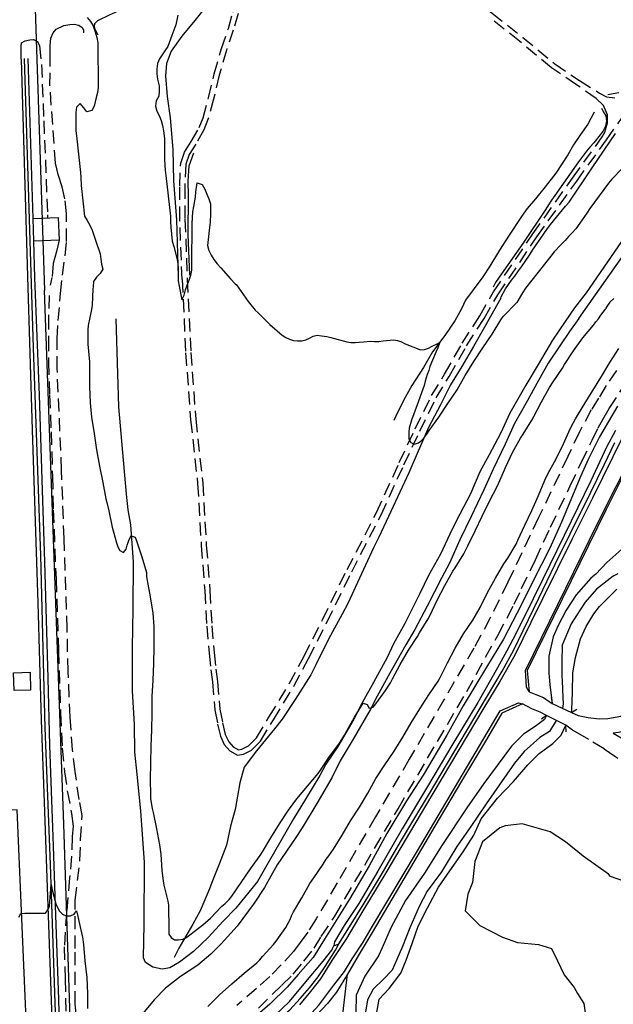
# Model space of a CAD drawing. Units: millimetres. Extents: x 2296085 to 2302556, y 4634425 to 4639992.
# Drawn here: x 2299500 to 2299790, y 4636884 to 4637365 of the extents above; entities that cross this region are included whole.
import ezdxf

# ---------------------------------------------------------------- set-up
doc = ezdxf.new("R2010")
doc.units = ezdxf.units.MM
doc.linetypes.add('NASCOSTA', pattern=[9.525, 6.35, -3.175])
for name, color, linetype in [('010101', 3, 'Continuous'), ('010202', 250, 'BARBE'), ('010317', 250, 'BARBE'), ('020102', 123, 'Continuous'), ('020205', 123, 'Continuous'), ('050111', 164, 'Continuous'), ('050202', 32, 'NASCOSTA'), ('050407', 8, 'NASCOSTA'), ('050604', 20, 'Continuous'), ('060106', 8, 'Continuous'), ('060110', 11, 'Continuous'), ('060706', 6, 'Continuous'), ('060803', 8, 'Continuous'), ('060806', 242, 'Continuous')]:
    doc.layers.add(name, color=color, linetype=linetype)
doc.linetypes.add('BARBE', pattern='A,0.3,[130,ltypeshp.shx,S=0.25,R=0,X=0,Y=0.25],0.3', length=0.6)

# ---------------------------------------------------------------- blocks, each defined once
blk = doc.blocks.new('15S_348T3X')
at = {"layer": '010101'}
for points in [[(2299793.93, 4637292.29), (2299788.86, 4637286.98), (2299787.28, 4637285.02), (2299778.1, 4637272.71), (2299776.66, 4637270.44), (2299773.29, 4637265.52), (2299771.25, 4637262.77), (2299769.47, 4637260.79), (2299767.73, 4637258.99), (2299766.05, 4637257.06), (2299764.21, 4637255.21), (2299760.77, 4637251.5), (2299759.15, 4637249.5), (2299746.69, 4637233.85), (2299745.32, 4637231.63), (2299742.47, 4637226.89)], [(2299789.85, 4637228.73), (2299787.96, 4637227.06), (2299786.49, 4637224.95), (2299785.95, 4637224.11)], [(2299532.82, 4637365.96), (2299534.43, 4637363.98), (2299535.74, 4637361.8), (2299536.58, 4637359.4), (2299537.61, 4637356.09), (2299537.97, 4637353.61), (2299538.08, 4637351.11), (2299538.22, 4637334.27), (2299538.19, 4637331.73), (2299537.91, 4637329.24), (2299537.25, 4637326.82), (2299536.28, 4637322.68), (2299535.12, 4637320.45), (2299532.69, 4637319.85), (2299531.15, 4637321.87), (2299529.4, 4637323.98), (2299527.67, 4637322.15), (2299527.36, 4637319.61), (2299527.31, 4637317.11), (2299527.32, 4637310.68), (2299527.69, 4637308.14), (2299529.64, 4637290.33), (2299529.72, 4637287.82), (2299529.98, 4637284), (2299531.55, 4637269), (2299532.9, 4637266.84), (2299534.21, 4637264.55), (2299535.29, 4637262.21), (2299536.18, 4637259.75), (2299536.91, 4637257.25), (2299539.13, 4637250.53), (2299539.58, 4637248), (2299539.76, 4637245.48), (2299540.44, 4637243.06), (2299539.13, 4637240.93), (2299537.35, 4637239.13), (2299535.9, 4637237.07), (2299535.75, 4637234.55), (2299535.66, 4637233.51)], [(2299577.15, 4637367.03), (2299576.04, 4637362.26), (2299575.11, 4637359.8), (2299574.2, 4637357.09), (2299572.19, 4637351.77), (2299570.72, 4637349.7), (2299568.1, 4637345.74), (2299567.18, 4637343.41), (2299566.8, 4637340.94), (2299566.79, 4637338.36), (2299567.22, 4637335.87), (2299567.91, 4637332.56), (2299567.96, 4637329.99), (2299567.8, 4637327.45), (2299566.55, 4637325.27), (2299566.13, 4637322.72), (2299566.83, 4637320.22), (2299568.04, 4637318.01), (2299569.03, 4637315.64), (2299569.66, 4637313.21), (2299570.1, 4637310.68), (2299570.62, 4637306.86), (2299570.57, 4637304.27), (2299570.58, 4637296.82), (2299570.69, 4637293.86), (2299570.89, 4637291.35), (2299571.24, 4637288.82), (2299573.54, 4637268.93), (2299573.58, 4637266.37), (2299573.73, 4637263.68), (2299574.38, 4637256.7), (2299575.12, 4637254.19), (2299576.6, 4637248.42), (2299577.02, 4637245.86), (2299577.26, 4637243.27), (2299577.25, 4637240.73), (2299577.26, 4637237.42), (2299577.69, 4637234.88), (2299579.1, 4637228.12), (2299580.16, 4637230.48), (2299580.85, 4637232.95), (2299581.68, 4637235.32), (2299582.63, 4637237.71), (2299583.43, 4637240.13), (2299583.88, 4637242.69), (2299583.91, 4637245.28), (2299584.13, 4637265.43), (2299584.4, 4637271.16), (2299584.9, 4637273.61), (2299585.67, 4637278.3), (2299585.93, 4637280.79), (2299586.56, 4637285.29), (2299588.92, 4637284.35), (2299590.2, 4637282.11), (2299591.19, 4637279.77), (2299592.29, 4637277.48), (2299592.97, 4637275.06), (2299593.11, 4637272.47), (2299593.08, 4637269.9), (2299592.89, 4637266), (2299592.53, 4637263.41), (2299591.62, 4637254.61), (2299592.22, 4637252.18), (2299593.35, 4637249.91), (2299594.73, 4637247.78), (2299596.22, 4637245.68), (2299598.02, 4637243.77), (2299602.77, 4637238.35), (2299605.09, 4637235.89), (2299605.65, 4637235.45)]]:
    blk.add_lwpolyline(points, dxfattribs=at)
at = {"layer": '010317'}
for points in [[(2299734.72, 4637228.96), (2299734.8, 4637229.61), (2299737, 4637233.45), (2299738.37, 4637235.64), (2299739.84, 4637237.73), (2299741.6, 4637239.64), (2299743.35, 4637242.23), (2299744.84, 4637244.25), (2299748.7, 4637249.96), (2299750.17, 4637252.31), (2299757.23, 4637262.54), (2299758.93, 4637264.83), (2299766.34, 4637273.91), (2299767.99, 4637275.79), (2299779.3, 4637292.48), (2299790.71, 4637309.24)], [(2299792.22, 4637329.23), (2299789.48, 4637328.66), (2299786.96, 4637328.22)], [(2299639.93, 4637436.62), (2299632.63, 4637426.64), (2299619.06, 4637406.66), (2299613.86, 4637398.29), (2299607.98, 4637390.69), (2299599.43, 4637381.33), (2299591.05, 4637371.58), (2299585.33, 4637364.38), (2299579.04, 4637356.83), (2299573.84, 4637349.41), (2299571.48, 4637343.5), (2299571.07, 4637337.48), (2299571.84, 4637327.37), (2299573.29, 4637316.94), (2299574.68, 4637301.46), (2299575.03, 4637286.27), (2299576.47, 4637267.23), (2299577.3, 4637239.53)], [(2299772.71, 4637219.09), (2299844.48, 4637320.83), (2299861.02, 4637344.03)], [(2299783.83, 4637321.62), (2299784.72, 4637320.11), (2299785.96, 4637317.88), (2299786.31, 4637315.39), (2299785.81, 4637312.86), (2299784.64, 4637310.64), (2299783.12, 4637308.61), (2299780.02, 4637304.81), (2299778.13, 4637302.66), (2299776.53, 4637300.69), (2299772.61, 4637295.5), (2299761.11, 4637279.11), (2299759.41, 4637276.74), (2299757.94, 4637274.52), (2299756.63, 4637272.36), (2299745.47, 4637255.68), (2299735.08, 4637240.76), (2299733.51, 4637238.66), (2299732.15, 4637236.54), (2299730.92, 4637234.34)], [(2299582.91, 4637240.2), (2299582.14, 4637260.08), (2299582.3, 4637279.09), (2299582.12, 4637286.05), (2299582.59, 4637293.52), (2299584.83, 4637299.84)]]:
    blk.add_lwpolyline(points, dxfattribs=at)
at = {"layer": '020205'}
for points in [[(2299797.13, 4637261.87), (2299776.28, 4637231.51)], [(2299780.21, 4637319.67), (2299777.1, 4637313.83), (2299773.66, 4637308.74), (2299770.2, 4637303.78), (2299767.45, 4637298.97), (2299761.59, 4637290.03), (2299756.38, 4637283.23), (2299751.7, 4637277.37), (2299747.6, 4637272.72), (2299744.73, 4637268.75), (2299738.82, 4637259.72), (2299734.11, 4637252.3), (2299729.35, 4637244.57), (2299725.93, 4637239.35), (2299717.52, 4637228.04)]]:
    blk.add_lwpolyline(points, dxfattribs=at)
at = {"layer": '050407'}
for points in [[(2299733.24, 4637230.66), (2299752.32, 4637258.86), (2299771.73, 4637286.07), (2299786.27, 4637306.24), (2299795.35, 4637319.17)], [(2299648.52, 4637433.01), (2299648.61, 4637431.28), (2299649.66, 4637428.45), (2299650.64, 4637425.86), (2299652.75, 4637423.41), (2299655.2, 4637421.3), (2299667.36, 4637412.44), (2299680.81, 4637404.07), (2299700.07, 4637391.25), (2299713.37, 4637381.04), (2299730.42, 4637368.05), (2299745.47, 4637356.23), (2299761, 4637343.34), (2299773.1, 4637335.14), (2299782.9, 4637329.02), (2299786.29, 4637327.16), (2299790.36, 4637326.79)], [(2299538.22, 4637357.24), (2299537.4, 4637358.86), (2299536.76, 4637360.23), (2299536.45, 4637361.55), (2299536.56, 4637362.91), (2299537.99, 4637364.51), (2299543.71, 4637367.25), (2299553.38, 4637371.45), (2299562.12, 4637376), (2299572.56, 4637382.97), (2299583.36, 4637390.36), (2299599.24, 4637400.25), (2299606.56, 4637405.9), (2299613.54, 4637411.84), (2299621.61, 4637420.37), (2299627.52, 4637427.17), (2299636.07, 4637437.17), (2299641.88, 4637442.66), (2299644.57, 4637444.86), (2299646.35, 4637445.25), (2299646.36, 4637443.89), (2299645.13, 4637440.96), (2299639.62, 4637432.11), (2299632.78, 4637421.41)], [(2299579.18, 4637238), (2299578.05, 4637267.41), (2299578.04, 4637283.79), (2299578.48, 4637294.84), (2299580.32, 4637300.2), (2299583.67, 4637305.47), (2299587.55, 4637312.23), (2299589.42, 4637316.93), (2299592.11, 4637326.74), (2299594.82, 4637338.34), (2299598.41, 4637350.81), (2299601.78, 4637360.56), (2299604.03, 4637368.49), (2299606.09, 4637377.41), (2299609.78, 4637386.45), (2299614.27, 4637394.12), (2299621.88, 4637405.04), (2299632.78, 4637421.41)], [(2299731.16, 4637232.06), (2299750.27, 4637260.29), (2299769.7, 4637287.53), (2299784.23, 4637307.7), (2299785.47, 4637309.94), (2299786.72, 4637314.45), (2299786.81, 4637318.49), (2299784.83, 4637322.97), (2299781.25, 4637326.36), (2299771.7, 4637333.07), (2299759.5, 4637341.34), (2299743.89, 4637354.29), (2299728.89, 4637366.07)], [(2299606.45, 4637367.87), (2299604.17, 4637359.81), (2299600.8, 4637350.05), (2299597.24, 4637337.71), (2299594.53, 4637326.13), (2299591.8, 4637316.13), (2299589.8, 4637311.14), (2299585.81, 4637304.17), (2299582.59, 4637299.1), (2299580.97, 4637294.38), (2299580.54, 4637283.74), (2299580.55, 4637267.46), (2299581.68, 4637238.09)], [(2299522.75, 4637256.67), (2299522.81, 4637270.16), (2299521.96, 4637277.49), (2299520.67, 4637283.21), (2299518.72, 4637289.25), (2299517.35, 4637294.89), (2299516.05, 4637313.63), (2299514.66, 4637332.54), (2299514.82, 4637347.03), (2299514.85, 4637352.24), (2299515.17, 4637355.77), (2299516.26, 4637358.46), (2299517.72, 4637360.22), (2299521.52, 4637361.95), (2299524.34, 4637362.55), (2299526.58, 4637362.63), (2299528.78, 4637362.23), (2299530.39, 4637361.1), (2299531.09, 4637359.9), (2299531.13, 4637358.38)], [(2299500.63, 4637345.6), (2299500.58, 4637351.84), (2299500.88, 4637353.58), (2299502.63, 4637354.51), (2299504.84, 4637355.09), (2299506.68, 4637355.14), (2299508.65, 4637354.26), (2299509.56, 4637352.08), (2299510.58, 4637342.93), (2299511.69, 4637315.54), (2299513.5, 4637269.62)]]:
    blk.add_lwpolyline(points, dxfattribs=at)
at = {"layer": '060110'}
blk.add_lwpolyline([(2299506.78, 4637256.71), (2299506.44, 4637267.75), (2299518.67, 4637268.36), (2299519.22, 4637257.33), (2299506.78, 4637256.71)], dxfattribs=at)
at = {"layer": '060706'}
blk.add_lwpolyline([(2299146.63, 4638042.67), (2299340.32, 4637787.26), (2299500.61, 4637576.18), (2299512.07, 4637232.62)], dxfattribs=at)
at = {"layer": '060806'}
for points in [[(2299500.63, 4637345.6), (2299503.74, 4637239.46)], [(2299506.44, 4637267.75), (2299504.02, 4637345.97)], [(2299507.33, 4637238.89), (2299506.78, 4637256.71)]]:
    blk.add_lwpolyline(points, dxfattribs=at)
blk = doc.blocks.new('15S_349T3X')
at = {"layer": '010101'}
for points in [[(2299499.49, 4636926.85), (2299500.44, 4636928.62), (2299502.45, 4636928.82), (2299504.45, 4636928.78), (2299512.47, 4636928.86), (2299513.66, 4636930.49), (2299514.48, 4636932.32), (2299515.31, 4636942.85), (2299515.84, 4636940.3), (2299517.52, 4636933.46), (2299518.3, 4636931.59), (2299519.35, 4636929.86), (2299520.77, 4636928.41), (2299522.63, 4636927.61), (2299524.64, 4636927.54), (2299526.45, 4636928.41), (2299527.64, 4636930.03), (2299528.17, 4636928.07), (2299528.77, 4636924.98), (2299530.5, 4636917.13), (2299531.01, 4636913.63), (2299531.69, 4636905.59), (2299532.62, 4636897.53), (2299533.01, 4636889.47), (2299533.01, 4636882.35)], [(2299591.72, 4636883.32), (2299597.43, 4636888.96), (2299603.41, 4636894.34), (2299609.51, 4636899.57), (2299615.71, 4636904.69), (2299617.15, 4636906.11), (2299618.48, 4636907.65), (2299623.85, 4636913.61), (2299625.15, 4636915.27), (2299629.75, 4636921.84), (2299631, 4636923.94), (2299631.89, 4636925.75), (2299632.62, 4636927.63), (2299633.56, 4636929.45), (2299637.56, 4636936.38), (2299641.57, 4636943.34), (2299643.41, 4636946.07), (2299648.03, 4636952.69), (2299649.55, 4636955.23), (2299650.81, 4636956.81), (2299653.06, 4636960.09), (2299657.25, 4636967), (2299661.42, 4636973.84), (2299665.75, 4636980.57), (2299669.88, 4636987.45), (2299673.72, 4636994.5), (2299678.02, 4637001.3), (2299682.6, 4637007.96), (2299686.96, 4637014.7), (2299690.97, 4637021.68), (2299695.21, 4637028.62), (2299699.55, 4637035.45), (2299704.11, 4637042.07), (2299705.11, 4637043.85), (2299708.76, 4637051.01), (2299712.41, 4637058.14), (2299716.49, 4637065.13), (2299720.98, 4637071.77), (2299724.57, 4637077.98), (2299728.22, 4637085.27), (2299732.11, 4637092.39), (2299736.18, 4637099.33), (2299738.04, 4637102.04), (2299742.19, 4637108.95), (2299743.04, 4637110.8), (2299746.36, 4637118.13), (2299749.77, 4637125.42), (2299753.09, 4637132.74), (2299756.15, 4637140.17), (2299757.85, 4637143.58), (2299761.77, 4637150.63), (2299765.33, 4637157.83), (2299768.5, 4637165.2), (2299770.11, 4637168.28), (2299771.22, 4637170.09), (2299775.32, 4637177.01), (2299779.55, 4637183.84), (2299783.77, 4637190.67), (2299787.82, 4637197.59), (2299792.21, 4637204.36)], [(2299535.66, 4637233.51), (2299535.28, 4637225.46), (2299534.92, 4637223.48), (2299533.29, 4637215.58), (2299533.21, 4637213.55), (2299533.22, 4637206.27), (2299533.44, 4637203.19), (2299533.74, 4637201.16), (2299533.97, 4637198.05), (2299533.95, 4637195.98), (2299533.94, 4637187.95), (2299533.96, 4637185.87), (2299534.25, 4637177.84), (2299535, 4637170.82), (2299536.22, 4637162.89), (2299537.36, 4637154.88), (2299538.87, 4637146.91), (2299540.57, 4637139.02), (2299541.91, 4637131.09), (2299542.5, 4637129.18), (2299543.46, 4637125.16), (2299545.11, 4637117.28), (2299547.09, 4637109.51), (2299547.82, 4637107.61), (2299548.8, 4637105.86), (2299550.55, 4637104.89), (2299551.8, 4637106.49), (2299552.34, 4637108.43), (2299553.32, 4637111.17), (2299554.32, 4637112.91), (2299556.26, 4637112.36), (2299556.96, 4637110.49), (2299559.47, 4637102.8), (2299561.75, 4637095.11), (2299561.86, 4637093.11), (2299562.11, 4637091.12), (2299563.55, 4637083.25), (2299564.83, 4637075.24), (2299565.4, 4637068.68), (2299565.38, 4637066.66), (2299565.31, 4637058.65), (2299565.16, 4637050.62), (2299564.84, 4637042.59), (2299564.46, 4637034.51), (2299564.35, 4637026.42), (2299564.3, 4637018.39), (2299563.87, 4637010.3), (2299563.74, 4637002.25), (2299563.66, 4636994.13), (2299563.67, 4636986.67), (2299563.82, 4636984.66), (2299564.53, 4636979.86), (2299565.05, 4636977.92), (2299566.69, 4636970.08), (2299568.22, 4636962.22), (2299568.78, 4636957.66), (2299569.25, 4636949.66), (2299569.9, 4636944.67), (2299570.32, 4636942.57), (2299572.27, 4636934.79), (2299572.48, 4636932.74), (2299572.51, 4636930.71), (2299572.68, 4636922.68), (2299572.66, 4636920.67), (2299572.7, 4636918.66), (2299573.76, 4636916.97), (2299575.45, 4636915.88), (2299577.48, 4636915.82), (2299579.48, 4636916.17), (2299581.29, 4636917.03), (2299582.94, 4636918.21), (2299589.26, 4636923.13), (2299593.01, 4636926.49), (2299598.61, 4636932.2), (2299600.14, 4636933.54), (2299602.17, 4636935.57), (2299603.4, 4636937.18), (2299607.97, 4636943.83), (2299612.51, 4636950.48), (2299617.24, 4636956.96), (2299618.34, 4636958.75), (2299622.53, 4636965.57), (2299626.73, 4636972.43), (2299631.1, 4636979.18), (2299635.21, 4636984.66), (2299640.39, 4636990.82), (2299645.6, 4636996.97), (2299646.72, 4636998.65), (2299651.18, 4637005.32), (2299655.91, 4637011.81), (2299658.41, 4637015.79), (2299659.33, 4637017.57), (2299663.28, 4637024.57), (2299667.58, 4637031.34), (2299669.44, 4637030.61), (2299670.52, 4637028.91), (2299672.47, 4637029.42), (2299673.67, 4637031.07), (2299678.44, 4637037.51), (2299680.85, 4637041.28), (2299681.85, 4637043.13), (2299685.54, 4637050.25), (2299689.61, 4637057.15), (2299694.02, 4637063.88), (2299694.99, 4637065.63), (2299699.28, 4637072.51), (2299700.21, 4637074.3), (2299703.56, 4637081.58), (2299707.3, 4637088.74), (2299711.32, 4637095.7), (2299712.45, 4637097.36), (2299716.69, 4637104.27), (2299718.63, 4637108.03), (2299722.15, 4637115.36), (2299725.67, 4637122.64), (2299729.25, 4637129.84), (2299732.96, 4637137.02), (2299733.74, 4637138.92), (2299737.01, 4637146.32), (2299740.42, 4637153.61), (2299744.33, 4637160.67), (2299745.56, 4637162.55), (2299749.85, 4637169.36), (2299750.81, 4637171.17), (2299754.48, 4637178.31), (2299758.42, 4637185.3), (2299760.28, 4637188.11), (2299764.76, 4637194.8), (2299765.74, 4637196.56), (2299770.12, 4637203.33), (2299774.78, 4637209.54), (2299779.93, 4637215.71), (2299781.09, 4637217.36), (2299782.4, 4637218.89), (2299783.49, 4637220.58), (2299785.71, 4637223.53), (2299785.95, 4637224.11)], [(2299605.65, 4637235.45), (2299606.84, 4637233.82), (2299611.45, 4637227.26), (2299614.85, 4637223.09), (2299616.34, 4637221.72), (2299622.06, 4637216.11), (2299628.08, 4637210.83), (2299629.78, 4637209.72), (2299631.62, 4637208.88), (2299633.54, 4637208.29), (2299635.54, 4637208.07), (2299637.57, 4637208.18), (2299639.56, 4637208.61), (2299641.4, 4637209.41), (2299643.17, 4637210.39), (2299645.13, 4637210.82), (2299647.13, 4637210.64), (2299649.84, 4637210.2), (2299651.78, 4637209.7), (2299659.56, 4637207.57), (2299661.56, 4637207.32), (2299663.61, 4637207.3), (2299665.62, 4637207.43), (2299667.74, 4637207.72), (2299671.03, 4637207.93), (2299673.08, 4637207.83), (2299675.25, 4637207.88), (2299677.24, 4637208.18), (2299682.28, 4637208.57), (2299684.29, 4637208.22), (2299686.2, 4637207.58), (2299688.02, 4637206.71), (2299695.45, 4637203.67), (2299697.45, 4637203.86), (2299699.33, 4637204.59), (2299701.12, 4637205.55), (2299703.89, 4637206.79), (2299704.87, 4637207.44), (2299704.03, 4637204.8), (2299703.2, 4637202.98), (2299700.13, 4637195.58), (2299699.53, 4637193.62), (2299698.78, 4637191.71), (2299697.75, 4637188.39), (2299697.34, 4637186.41), (2299696.59, 4637184.51), (2299693.9, 4637176.94), (2299691.11, 4637169.43), (2299689.98, 4637165.55), (2299689.82, 4637163.56), (2299689.8, 4637160.33), (2299690.71, 4637158.54), (2299692.52, 4637157.68), (2299694.45, 4637158.32), (2299696.06, 4637159.52), (2299697.42, 4637161.05), (2299698.63, 4637162.65), (2299699.74, 4637164.36), (2299704.38, 4637170.95), (2299708.91, 4637177.55), (2299713.32, 4637184.27), (2299717.37, 4637191.2), (2299721.55, 4637198.07), (2299725.97, 4637204.8), (2299730.44, 4637211.45), (2299734.64, 4637218.33), (2299735.86, 4637219.99), (2299742.47, 4637226.89)]]:
    blk.add_lwpolyline(points, dxfattribs=at)
at = {"layer": '010202'}
for points in [[(2299791.67, 4637176.25), (2299782.93, 4637161.36), (2299777.28, 4637150.29), (2299773.74, 4637142.25), (2299764.3, 4637119.68), (2299758.65, 4637106.92), (2299750.56, 4637091.05), (2299744.61, 4637079.21), (2299736.05, 4637062.6), (2299727.66, 4637048.87), (2299716.36, 4637030.06), (2299708.37, 4637015.72), (2299696.79, 4636996.23), (2299688.73, 4636983.7), (2299679.01, 4636967.8), (2299670.43, 4636951.98), (2299660.93, 4636935.74), (2299654.28, 4636925.29), (2299648.61, 4636916.2), (2299643.16, 4636907.19), (2299635.87, 4636899), (2299630.48, 4636892.75), (2299622, 4636884.5), (2299612.34, 4636876.12)], [(2299734.72, 4637228.96), (2299726.69, 4637214.85), (2299721.32, 4637205.32), (2299715.64, 4637195.68), (2299710.19, 4637186.66), (2299705.3, 4637176.89), (2299699.39, 4637165.78), (2299693.84, 4637153.11), (2299689.83, 4637143.68), (2299686.52, 4637136.8), (2299679.88, 4637122.47), (2299675.13, 4637112.41), (2299672.57, 4637107.11), (2299665.73, 4637092.27), (2299660.04, 4637080), (2299657.3, 4637074.84), (2299650.56, 4637062.56), (2299644.44, 4637049.96), (2299641.97, 4637045.23), (2299634.33, 4637033.15), (2299628.04, 4637023.56), (2299624.28, 4637018.84), (2299615.49, 4637008.07), (2299609.52, 4637000.14), (2299607.38, 4636992.45), (2299605.05, 4636979.38), (2299602.87, 4636971.24), (2299600.83, 4636962.1), (2299597.34, 4636952.83), (2299593.69, 4636943.84), (2299592.47, 4636940.68), (2299587.95, 4636929.92), (2299584.34, 4636923.49), (2299577.51, 4636911.81), (2299575.37, 4636907.21)], [(2299772.71, 4637219.09), (2299768.19, 4637212.63), (2299763.55, 4637205.73), (2299757.76, 4637197.19), (2299753.07, 4637188.73), (2299746.96, 4637177.62), (2299741.37, 4637167.79), (2299736.8, 4637157.68), (2299731.03, 4637145.55), (2299726.34, 4637135.48), (2299720.29, 4637122.49), (2299714.64, 4637110.96), (2299709.58, 4637099.64), (2299705.94, 4637092.66), (2299698.77, 4637078.71), (2299692.73, 4637067.29), (2299688.34, 4637059.8), (2299680.47, 4637045.91), (2299674.42, 4637034.82), (2299670.9, 4637028.06), (2299662.63, 4637013.8), (2299656.29, 4637003.26), (2299652.16, 4636994.9), (2299644.88, 4636982.38), (2299637.78, 4636970.52), (2299634.35, 4636965.26), (2299625.6, 4636952.45), (2299619.43, 4636941.42), (2299614.29, 4636933.77), (2299606.04, 4636922.49), (2299598.2, 4636913.89), (2299593.14, 4636908.85), (2299586.81, 4636903.46), (2299578.34, 4636898), (2299571.09, 4636892.34), (2299565.51, 4636886.51), (2299558.32, 4636878)], [(2299793.8, 4637106.49), (2299786.37, 4637100.02), (2299781.02, 4637094.29), (2299778.65, 4637092.27), (2299771.42, 4637084.12), (2299766.51, 4637076.79), (2299762.76, 4637069.27), (2299760.24, 4637063.68), (2299758.14, 4637054.21), (2299758.14, 4637046.02), (2299758.67, 4637040.41), (2299759.75, 4637031.19)], [(2299769.13, 4637026.71), (2299769.43, 4637028.07), (2299769.68, 4637036.63), (2299769.78, 4637046.09), (2299771.1, 4637053.6), (2299773.59, 4637062.73), (2299776.27, 4637068.82), (2299780.01, 4637074.87), (2299782.93, 4637078.57), (2299791.28, 4637086.96)], [(2299757.04, 4637025.32), (2299755.98, 4637023.28), (2299751.54, 4637019.99), (2299745.72, 4637016.24), (2299739.92, 4637010.39), (2299726.41, 4636992.14), (2299718.12, 4636980.27), (2299705.94, 4636961.94), (2299697.38, 4636948.43), (2299688.25, 4636934.99), (2299681.14, 4636922.05), (2299676.87, 4636911.93), (2299675.02, 4636908), (2299668.31, 4636898.14), (2299664.14, 4636888.92), (2299664, 4636880.23), (2299663.94, 4636868.56), (2299664.58, 4636860.1), (2299664.66, 4636847.39), (2299664.25, 4636842.59)], [(2299671.78, 4636840.73), (2299673.71, 4636851.2), (2299673.77, 4636857.48), (2299673.81, 4636868.2), (2299673.32, 4636875.84), (2299675.37, 4636886.94), (2299680.21, 4636892.14), (2299685.98, 4636899.61), (2299688.55, 4636905.91), (2299691.48, 4636914.1), (2299694.3, 4636922.45), (2299698.84, 4636931.48), (2299704.35, 4636941.52), (2299709.79, 4636949.56), (2299716.38, 4636958.79), (2299721.48, 4636966.84), (2299725.15, 4636974.96), (2299733, 4636984.92), (2299740.83, 4636993.05), (2299747.93, 4637001.31), (2299753.4, 4637006.84), (2299760.06, 4637011.68), (2299764.2, 4637015.64), (2299766.4, 4637020.6)], [(2299795.17, 4636944.3), (2299788.29, 4636946.69), (2299787.17, 4636947.88), (2299774.85, 4636956.68), (2299766.33, 4636963.64), (2299758.7, 4636968.55), (2299745.15, 4636972.51), (2299736.88, 4636971.51), (2299734.17, 4636970.43), (2299725.78, 4636963.62), (2299722.05, 4636954.12), (2299720.84, 4636943.8), (2299718.57, 4636938.16), (2299717.32, 4636930.01), (2299724.53, 4636922.77), (2299735.52, 4636917.2), (2299742.9, 4636914.52), (2299753.05, 4636913.54), (2299759.42, 4636911.54), (2299762.32, 4636905.64), (2299765.67, 4636898.7), (2299770.49, 4636892.52), (2299772.15, 4636889.7), (2299775.21, 4636884.81), (2299775.9, 4636880.2)]]:
    blk.add_lwpolyline(points, dxfattribs=at)
at = {"layer": '020102'}
for points in [[(2299519.13, 4636837.02), (2299518.23, 4636857.02), (2299517.63, 4636875.61), (2299514.97, 4636952.66), (2299512.36, 4637019.36), (2299510.27, 4637103.43), (2299506.69, 4637204.8), (2299502.31, 4637345.85)], [(2299791.83, 4637094.44), (2299789.53, 4637093.23), (2299781.36, 4637087.02), (2299775.82, 4637080.64), (2299771.65, 4637074.11), (2299769.03, 4637069.99), (2299764.68, 4637059.68), (2299764.52, 4637051.55), (2299764.46, 4637044.45), (2299764.58, 4637042.25), (2299764.92, 4637034.09), (2299765.1, 4637031.06), (2299764.86, 4637028.75)], [(2299761.77, 4637022.94), (2299758.41, 4637017.54), (2299753.73, 4637014.59), (2299746.15, 4637007.77), (2299741.44, 4637002.01), (2299737.65, 4636996.71), (2299727.56, 4636982.15), (2299720.03, 4636971.09), (2299713.27, 4636961.4), (2299705.78, 4636949.02), (2299698.78, 4636939.62), (2299694.86, 4636932.09), (2299690.3, 4636921.71), (2299686.65, 4636912.64), (2299683.96, 4636906.26), (2299681.67, 4636901), (2299677.47, 4636896.64), (2299672.48, 4636891.72), (2299669.6, 4636886.57), (2299668.7, 4636880.51), (2299668.64, 4636873.71), (2299669.04, 4636863.19), (2299669.25, 4636856.56), (2299668.83, 4636846.05)]]:
    blk.add_lwpolyline(points, dxfattribs=at)
at = {"layer": '020205'}
for points in [[(2299776.28, 4637231.51), (2299770.69, 4637224.27), (2299766.1, 4637217.53), (2299759.98, 4637208.48), (2299752.89, 4637196.52), (2299746.92, 4637186.53), (2299739.15, 4637172.89), (2299734.54, 4637162.93), (2299728.97, 4637152.44), (2299724.39, 4637144.23), (2299719.86, 4637133.41), (2299714.68, 4637123.59), (2299710.88, 4637116.2), (2299705.33, 4637104.05), (2299699.48, 4637093.56), (2299695.1, 4637084.83), (2299687.88, 4637070.28), (2299682.38, 4637060.35), (2299679.17, 4637053.64), (2299672.63, 4637041.39), (2299667.04, 4637031.48), (2299663, 4637023.57), (2299655.16, 4637010.23), (2299649.28, 4637001.56), (2299646.35, 4636995.99), (2299639.46, 4636984.5), (2299633.6, 4636974.84), (2299621.16, 4636953.35), (2299615.97, 4636944.26), (2299605.4, 4636931.3), (2299598.98, 4636924.87), (2299592.08, 4636917.16), (2299584.8, 4636910.11), (2299577.98, 4636904.93), (2299573.2, 4636902.19), (2299569.41, 4636901.54), (2299564.88, 4636902.47), (2299561.32, 4636904.72), (2299560.33, 4636907.11), (2299560.63, 4636923.42), (2299560.81, 4636953.69), (2299559.11, 4636978.62), (2299557.29, 4636996.66), (2299556.08, 4637007.39), (2299555.93, 4637020.96), (2299554.89, 4637037.34), (2299555.04, 4637058.44), (2299555.22, 4637077.31), (2299555.5, 4637100.23), (2299554.08, 4637118.38), (2299552.78, 4637125.75), (2299552.06, 4637133.28), (2299550.2, 4637153.6), (2299548.37, 4637175.86), (2299546.96, 4637218.93)], [(2299717.52, 4637228.04), (2299715.5, 4637223.83), (2299712.27, 4637217.91), (2299707.38, 4637210.8), (2299701.38, 4637202.77), (2299697.02, 4637195.16), (2299691.34, 4637186.41), (2299687.16, 4637178.96), (2299683.3, 4637171.01), (2299682.45, 4637169.18)], [(2299562.59, 4636829.77), (2299580.58, 4636844.14), (2299606.66, 4636864.24), (2299624.64, 4636879.03), (2299631.62, 4636885.72), (2299638.81, 4636894.45), (2299648.03, 4636905.44), (2299652.16, 4636910.88), (2299652.49, 4636911.61), (2299653.28, 4636912.84)]]:
    blk.add_lwpolyline(points, dxfattribs=at)
at = {"layer": '050111'}
for points in [[(2299854.07, 4637238.5), (2299831.89, 4637206.77), (2299818.4, 4637187.43), (2299813.35, 4637180.21), (2299811.64, 4637177.47), (2299808.91, 4637172.7), (2299781.67, 4637118.78), (2299758.47, 4637071.42), (2299746.7, 4637047.4)], [(2299796.72, 4637166.28), (2299789.34, 4637151.48), (2299779.38, 4637131.39), (2299769.49, 4637111.44), (2299755.11, 4637082.26), (2299749.4, 4637070.71), (2299741.51, 4637054.8), (2299734.26, 4637041.84), (2299726.35, 4637029), (2299697.95, 4636981.25), (2299678.63, 4636948.56), (2299667.4, 4636929.95), (2299659.38, 4636916.46), (2299652.31, 4636905.71), (2299646.65, 4636896.75), (2299641.84, 4636890.68), (2299636.38, 4636884.18)], [(2299748.5, 4637036.91), (2299747.18, 4637039.14), (2299746.7, 4637047.4)], [(2299594.23, 4636839.76), (2299621.66, 4636860.46), (2299630.48, 4636867.88), (2299636.46, 4636873.82), (2299642.55, 4636880.23), (2299645.92, 4636883.91), (2299653.21, 4636893.67), (2299658.41, 4636900.34), (2299662.21, 4636906.57), (2299667.5, 4636914.72), (2299672.16, 4636922.58), (2299694.09, 4636959.32), (2299734.35, 4637027.52), (2299743.38, 4637031.46), (2299745.3, 4637031.05)]]:
    blk.add_lwpolyline(points, dxfattribs=at)
at = {"layer": '050202'}
for points in [[(2299769.13, 4637026.71), (2299772.41, 4637025.29), (2299777.35, 4637024.26), (2299782.73, 4637023.68), (2299786.95, 4637023.8), (2299793.5, 4637025.07), (2299798.61, 4637026.76), (2299807, 4637031), (2299830.39, 4637048.53), (2299853.1, 4637063.91), (2299872.63, 4637076.18), (2299884.01, 4637084.59), (2299893.32, 4637091.4), (2299899.66, 4637095.82), (2299905.62, 4637099.32), (2299908.93, 4637101.13), (2299913.12, 4637102.64), (2299916.78, 4637103.79)], [(2299917.8, 4637096.57), (2299912.57, 4637095.24), (2299907.43, 4637093.53), (2299901.67, 4637090.57), (2299895.33, 4637086.17), (2299889.79, 4637081.92), (2299882.58, 4637076.02), (2299874.35, 4637070.11), (2299864.27, 4637062.65), (2299857.29, 4637057.54), (2299849.08, 4637051.63), (2299837.4, 4637043.13), (2299817.84, 4637030.19), (2299809.1, 4637024.71), (2299803.4, 4637020.92), (2299798.25, 4637018.73), (2299794.95, 4637017.69), (2299792.19, 4637017.04), (2299789.46, 4637016.7), (2299793.39, 4637014.34), (2299797.81, 4637011.45), (2299802.4, 4637008.72), (2299814.15, 4637000.34)], [(2299748.5, 4637036.91), (2299751.83, 4637035.64), (2299755.46, 4637034.08), (2299758.34, 4637032.12), (2299759.75, 4637031.19)], [(2299757.04, 4637025.32), (2299753.92, 4637026.93), (2299749.81, 4637028.5), (2299745.3, 4637031.05)], [(2299809.64, 4636991.24), (2299804.93, 4636994.8), (2299799.65, 4636998.82), (2299790.4, 4637005.25), (2299785.06, 4637008.97), (2299777.6, 4637013.54), (2299773.46, 4637016.05), (2299769.74, 4637018.2), (2299766.4, 4637020.6)]]:
    blk.add_lwpolyline(points, dxfattribs=at)
at = {"layer": '050407'}
for points in [[(2299513.5, 4637269.62), (2299513.5, 4637268.1)], [(2299519.22, 4637257.33), (2299517.83, 4637251.73), (2299516.22, 4637245.84), (2299515.68, 4637239.06), (2299514.8, 4637235.35)], [(2299529.57, 4636859.12), (2299527.05, 4636884.43), (2299527.04, 4636911.56), (2299527.07, 4636935.26), (2299529.34, 4636954.69), (2299529.66, 4636964.85), (2299530.33, 4636976.58), (2299528.99, 4636984.27), (2299526.92, 4636998.06), (2299525.72, 4637008.64), (2299524.51, 4637024.71), (2299523.55, 4637046.81), (2299523.07, 4637067.56), (2299521.6, 4637111.69), (2299520.39, 4637145.04), (2299518.24, 4637194.25), (2299518.17, 4637209.28), (2299518.77, 4637218), (2299519.91, 4637231.29), (2299520.73, 4637240.23), (2299522.17, 4637249.8), (2299522.75, 4637256.67)], [(2299616.38, 4636882.43), (2299627.76, 4636893.66), (2299633.4, 4636899.07), (2299638.56, 4636905.4), (2299643.58, 4636911.75), (2299647.11, 4636917.48), (2299653.77, 4636927.33), (2299658.58, 4636935.89), (2299684.56, 4636979.81), (2299718.06, 4637037.05), (2299733.22, 4637064.38), (2299737.84, 4637073.03), (2299741.17, 4637079.7), (2299744.86, 4637087.27), (2299751.56, 4637101.32), (2299758.98, 4637117.25), (2299768.56, 4637137.36), (2299773.97, 4637148.8), (2299779.29, 4637159.6), (2299782.25, 4637165.76), (2299784.46, 4637169.75), (2299787.65, 4637175.18), (2299793.64, 4637184.39)], [(2299579.18, 4637238), (2299580.91, 4637202.33), (2299583.33, 4637169.61), (2299586.74, 4637138.55), (2299588.5, 4637108.26), (2299590.22, 4637086.12), (2299591.19, 4637068.85), (2299592.3, 4637055.78), (2299593.16, 4637047.59), (2299593.95, 4637041.68), (2299595.15, 4637028.04), (2299596.52, 4637021.13), (2299597.88, 4637015.3), (2299599.77, 4637011.15), (2299602.51, 4637007.99), (2299606.18, 4637006.02), (2299609.07, 4637006.48), (2299613.08, 4637008.43), (2299617.38, 4637012.83), (2299623.71, 4637023.14), (2299633.62, 4637039.59), (2299640.92, 4637053.1), (2299649.86, 4637070.82), (2299661.92, 4637095.37), (2299676.31, 4637123.21), (2299687.41, 4637147.66), (2299695.17, 4637164.05), (2299703.12, 4637180.27), (2299709.43, 4637190.68), (2299718, 4637205.73), (2299726.52, 4637219.05), (2299733.24, 4637230.66)], [(2299581.68, 4637238.09), (2299583.41, 4637202.48), (2299585.83, 4637169.84), (2299589.23, 4637138.76), (2299590.99, 4637108.43), (2299592.72, 4637086.29), (2299593.69, 4637069.03), (2299594.79, 4637056.02), (2299595.65, 4637047.88), (2299596.43, 4637041.95), (2299597.63, 4637028.39), (2299598.96, 4637021.66), (2299600.26, 4637016.11), (2299601.9, 4637012.52), (2299604.1, 4637009.98), (2299606.62, 4637008.63), (2299608.31, 4637008.89), (2299611.59, 4637010.49), (2299615.4, 4637014.38), (2299621.57, 4637024.44), (2299631.44, 4637040.83), (2299638.7, 4637054.26), (2299647.62, 4637071.93), (2299659.68, 4637096.5), (2299674.05, 4637124.3), (2299685.14, 4637148.71), (2299692.92, 4637165.14), (2299700.92, 4637181.47), (2299707.27, 4637191.95), (2299715.86, 4637207.02), (2299724.38, 4637220.35), (2299731.16, 4637232.06)], [(2299514.28, 4637230.33), (2299514.01, 4637220.09), (2299513.93, 4637209.51), (2299513.95, 4637197.83), (2299514.5, 4637181.6), (2299515.25, 4637163.73), (2299515.89, 4637142.09), (2299516.32, 4637125.75), (2299517.64, 4637091.8), (2299518.9, 4637056.85), (2299519.86, 4637026.39), (2299520.68, 4637009.32), (2299521.83, 4636997.88), (2299523.15, 4636988.53), (2299525.27, 4636977.45), (2299526.03, 4636971.29), (2299525.55, 4636966.04), (2299525.17, 4636956.69), (2299524.29, 4636946.04), (2299522.75, 4636929.09), (2299521.68, 4636912.4), (2299522.11, 4636896.83), (2299522.58, 4636877.23)], [(2299791.16, 4637193.73), (2299786.18, 4637186.29), (2299782.43, 4637180.23), (2299778.86, 4637174.42), (2299773.06, 4637163.75), (2299767.38, 4637151.68), (2299753.12, 4637121.86), (2299738.17, 4637090.34), (2299729.52, 4637072.94), (2299721.59, 4637058.22), (2299706.94, 4637033.03), (2299690.05, 4637004.01), (2299673.57, 4636975.93), (2299654.88, 4636943.64), (2299644.54, 4636926.07), (2299640.5, 4636919.52), (2299636.82, 4636914.48), (2299633.52, 4636910.14), (2299627.59, 4636903.63), (2299621.99, 4636897.9), (2299615.53, 4636892.15), (2299605.85, 4636883.87)]]:
    blk.add_lwpolyline(points, dxfattribs=at)
at = {"layer": '050604'}
for points in [[(2299759.34, 4637034.13), (2299759.75, 4637031.19), (2299769.13, 4637026.71), (2299771.79, 4637028.35)], [(2299766.63, 4637017.28), (2299766.4, 4637020.6), (2299757.04, 4637025.32), (2299754.61, 4637023.6)], [(2299653.46, 4636914.88), (2299653.28, 4636912.84), (2299655.6, 4636913.82)]]:
    blk.add_lwpolyline(points, dxfattribs=at)
at = {"layer": '060106'}
blk.add_lwpolyline([(2299505.03, 4637046.38), (2299505.27, 4637037.71), (2299497.17, 4637037.49), (2299496.94, 4637046.16), (2299505.03, 4637046.38)], dxfattribs=at)
at = {"layer": '060706'}
blk.add_lwpolyline([(2299521.45, 4636972.24), (2299512.07, 4637232.62)], dxfattribs=at)
at = {"layer": '060803'}
for points in [[(2299855.24, 4637239.26), (2299835.24, 4637209.92), (2299818.2, 4637185.48), (2299812.87, 4637177.72), (2299810.29, 4637173.45), (2299807.31, 4637167.71), (2299795.47, 4637144.75), (2299786.08, 4637125.8), (2299747.62, 4637047.34), (2299748.5, 4637036.91)], [(2299745.3, 4637031.05), (2299735.15, 4637026.46), (2299727.65, 4637013.58), (2299715.5, 4636993.27), (2299702.58, 4636971.25), (2299687.39, 4636945.68), (2299671.92, 4636919.5), (2299665.06, 4636908.01), (2299659.82, 4636899.07), (2299654.55, 4636890.34), (2299650.09, 4636884.85), (2299644.91, 4636879.25), (2299638.73, 4636872.94), (2299626.89, 4636862.49), (2299600.79, 4636842.36)], [(2299504.18, 4636850.43), (2299498.65, 4636979.32), (2299481.97, 4636979.06)], [(2299562.71, 4636839.18), (2299563.47, 4636838), (2299560.89, 4636835.13), (2299558.43, 4636832.83), (2299557.11, 4636831.2), (2299555.96, 4636829.21), (2299555.68, 4636827.57), (2299556.17, 4636826.29), (2299556.97, 4636825.92), (2299558.56, 4636825.38), (2299560.82, 4636825.84), (2299563.61, 4636827.26), (2299565.62, 4636828.87), (2299608.09, 4636861.31), (2299616.99, 4636868.41), (2299623.28, 4636873.75), (2299627.39, 4636877.87), (2299631.81, 4636881.63), (2299636.78, 4636887.18), (2299641.29, 4636892.45), (2299645.52, 4636897.76), (2299649.03, 4636902.89), (2299654.02, 4636910.79), (2299655.6, 4636913.82)], [(2299653.45, 4636836.64), (2299657.34, 4636876.82), (2299659.82, 4636899.07)]]:
    blk.add_lwpolyline(points, dxfattribs=at)
at = {"layer": '060806'}
for points in [[(2299503.74, 4637239.46), (2299506.08, 4637164.77), (2299508.8, 4637080.34), (2299510.43, 4637023.02)], [(2299519.8, 4636857.18), (2299519, 4636886.8), (2299517.57, 4636927.87), (2299516.18, 4636966.2), (2299514.67, 4637010.75), (2299513.79, 4637043.5), (2299512.23, 4637100.25), (2299511.09, 4637135.21), (2299509.54, 4637181.65), (2299507.33, 4637238.89)], [(2299790.58, 4637164.46), (2299786.24, 4637156.21), (2299778.65, 4637139.83), (2299769, 4637120.11), (2299755.16, 4637091.76), (2299745.69, 4637072.64), (2299740.6, 4637062.43), (2299737.7, 4637056.91), (2299733.07, 4637048.62), (2299723.41, 4637031.72), (2299711.26, 4637011.5), (2299698.87, 4636990.59), (2299686.53, 4636970.06), (2299674.72, 4636949.35), (2299665.35, 4636933.6), (2299658.33, 4636922.84), (2299653.46, 4636914.88)], [(2299655.6, 4636913.82), (2299660.9, 4636922.17), (2299667.52, 4636932.9), (2299676.36, 4636947.36), (2299685.78, 4636963.7), (2299692.25, 4636974.61), (2299698.89, 4636985.68), (2299728.22, 4637034.87), (2299735.28, 4637046.9), (2299740.99, 4637057.42), (2299745.64, 4637066.83), (2299753.19, 4637082.63), (2299761.24, 4637099.18), (2299768.5, 4637113.88), (2299778.68, 4637134.33), (2299785.17, 4637147.69), (2299790.37, 4637158.59)], [(2299510.43, 4637023.02), (2299511.89, 4636982.98), (2299513.72, 4636932.2), (2299515.71, 4636872.58), (2299516.36, 4636856.84)]]:
    blk.add_lwpolyline(points, dxfattribs=at)
blk = doc.blocks.new('15S_350T3X')
at = {"layer": '060706'}
blk.add_lwpolyline([(2299891.01, 4636099.43), (2299662.8, 4636463.42), (2299531.27, 4636673.11), (2299521.45, 4636972.24)], dxfattribs=at)

msp = doc.modelspace()

# ---------------------------------------------------------------- block references
for name in ['15S_348T3X', '15S_349T3X', '15S_350T3X']:
    msp.add_blockref(name, (0, 0))

doc.saveas('drawing.dxf')
